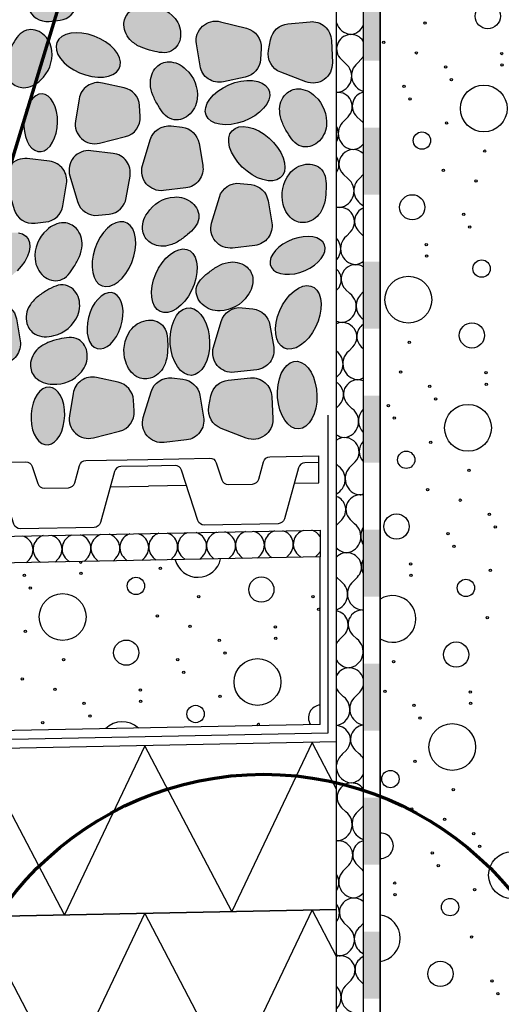
# Model space of a CAD drawing. Units: millimetres. Extents: x 0 to 210, y 0 to 594.
# Drawn here: x 117 to 132, y 437 to 467 of the extents above; entities that cross this region are included whole.
import ezdxf
from ezdxf.xclip import XClip

# ---------------------------------------------------------------- set-up
doc = ezdxf.new("R2010")
doc.units = ezdxf.units.MM
doc.header["$MEASUREMENT"] = 0
doc.header["$XCLIPFRAME"] = 0
for name, color, linetype in [('KERABIT', 7, 'Continuous'), ('KERABIT_KERMI', 7, 'Continuous'), ('KERABIT_MAKSARUOHO', 7, 'Continuous'), ('KERABIT_PLATON', 7, 'Continuous'), ('KERABIT_SINGELI', 7, 'Continuous'), ('KERABIT_SUODATINKANGAS', 7, 'Continuous')]:
    doc.layers.add(name, color=color, linetype=linetype)

# ---------------------------------------------------------------- blocks, each defined once
blk = doc.blocks.new('*X2')
at = {"layer": 'KERABIT', "linetype": 'Continuous'}
for centre, radius in [((121.33, 450.454), 0.0349), ((117.263, 450.243), 0.0349), ((118.954, 450.303), 0.0349), ((120.597, 449.928), 0.259), ((124.345, 449.818), 0.377), ((117.439, 449.865), 0.0349), ((118.406, 449.001), 0.699), ((122.473, 449.612), 0.0349), ((125.885, 449.607), 0.0349), ((126.062, 449.23), 0.0349), ((121.236, 449.035), 0.0349), ((122.214, 448.722), 0.0349), ((124.766, 448.702), 0.0349), ((117.292, 448.571), 0.0349), ((124.775, 448.361), 0.0349), ((120.307, 447.935), 0.377), ((123.084, 448.301), 0.0349), ((118.435, 447.729), 0.0349), ((123.261, 447.924), 0.0349), ((121.847, 447.724), 0.0349), ((124.228, 447.06), 0.699), ((117.198, 447.152), 0.0349), ((122.023, 447.347), 0.0349), ((118.176, 446.839), 0.0349), ((120.728, 446.819), 0.0349), ((123.113, 446.629), 0.0349), ((119.046, 446.418), 0.0349), ((120.737, 446.478), 0.0349), ((122.38, 446.104), 0.259), ((119.222, 446.041), 0.0349), ((117.809, 445.841), 0.0349)]:
    blk.add_circle(centre, radius, dxfattribs=at)
for centre, radius, start, end in [((122.445, 450.884), 0.699, 194.4757, 347.8158), ((118.944, 450.644), 0.0349, 166.3086, 15.9829), ((126.129, 445.994), 0.377, 94.2544, 212.8595), ((120.19, 445.176), 0.699, 46.8328, 135.4588), ((124.257, 445.787), 0.0349, 306.0062, 236.2853)]:
    blk.add_arc(centre, radius, start, end, dxfattribs=at)
blk = doc.blocks.new('*X3')
at = {"layer": 'KERABIT', "linetype": 'Continuous'}
for p, q in [((117.402, 450.707), (117.318, 450.62)), ((117.655, 450.712), (117.742, 450.629)), ((118.266, 450.725), (118.182, 450.638)), ((118.519, 450.73), (118.607, 450.646)), ((119.13, 450.742), (119.046, 450.655)), ((119.383, 450.747), (119.471, 450.664)), ((119.995, 450.759), (119.911, 450.672)), ((120.248, 450.764), (120.335, 450.681)), ((120.859, 450.777), (120.775, 450.69)), ((121.112, 450.782), (121.199, 450.698)), ((121.723, 450.794), (121.639, 450.707)), ((121.976, 450.799), (122.064, 450.715)), ((122.587, 450.811), (122.503, 450.724)), ((122.84, 450.816), (122.928, 450.733)), ((123.451, 450.828), (123.367, 450.741)), ((123.705, 450.833), (123.792, 450.75)), ((124.316, 450.846), (124.232, 450.759)), ((124.569, 450.851), (124.656, 450.767)), ((125.18, 450.863), (125.096, 450.776)), ((125.433, 450.868), (125.52, 450.785)), ((126.044, 450.88), (125.96, 450.793))]:
    blk.add_line(p, q, dxfattribs=at)
for centre, start_param, end_param in [((125.732, 451.178), 5.008384, 7.068583), ((125.732, 451.178), 3.671791, 4.416394), ((117.09, 451.005), 2.356194, 4.416394), ((117.955, 451.022), 5.008384, 7.068583), ((117.955, 451.022), 2.356194, 4.416394), ((118.819, 451.04), 5.008384, 7.068583), ((118.819, 451.04), 2.356194, 4.416394), ((119.683, 451.057), 5.008384, 7.068583), ((119.683, 451.057), 2.356194, 4.416394), ((120.547, 451.074), 5.008384, 7.068583), ((120.547, 451.074), 2.356194, 4.416394), ((121.411, 451.091), 5.008384, 7.068583), ((121.411, 451.091), 2.356194, 4.416394), ((122.276, 451.109), 5.008384, 7.068583), ((122.276, 451.109), 2.356194, 4.416394), ((123.14, 451.126), 5.008384, 7.068583), ((123.14, 451.126), 2.356194, 4.416394), ((124.004, 451.143), 5.008384, 7.068583), ((124.004, 451.143), 2.356194, 4.416394), ((124.868, 451.161), 5.008384, 7.068583), ((124.868, 451.161), 2.356194, 4.416394), ((125.732, 451.178), 2.356194, 2.571633)]:
    blk.add_ellipse(centre, major_axis=(-0.432, -0.009), ratio=0.994159, start_param=start_param, end_param=end_param, dxfattribs=at)
blk = doc.blocks.new('*X5')
at = {"layer": 'KERABIT', "linetype": 'Continuous'}
for centre, radius in [((131.11, 466.942), 0.377), ((129.238, 466.735), 0.0349), ((128, 466.158), 0.0349), ((128.978, 465.846), 0.0349), ((131.53, 465.826), 0.0349), ((129.849, 465.425), 0.0349), ((131.54, 465.484), 0.0349), ((128.611, 464.848), 0.0349), ((130.025, 465.047), 0.0349), ((130.992, 464.183), 0.699), ((128.788, 464.47), 0.0349), ((129.878, 463.753), 0.0349), ((129.144, 463.227), 0.259), ((131.021, 462.91), 0.0349), ((129.784, 462.333), 0.0349), ((130.762, 462.021), 0.0349), ((128.855, 461.234), 0.377), ((130.395, 461.023), 0.0349), ((130.571, 460.645), 0.0349), ((129.275, 460.118), 0.0349), ((129.285, 459.776), 0.0349), ((130.928, 459.402), 0.259), ((128.738, 458.475), 0.699), ((130.638, 457.409), 0.377), ((128.766, 457.202), 0.0349), ((128.507, 456.313), 0.0349), ((131.059, 456.293), 0.0349), ((129.377, 455.892), 0.0349), ((131.068, 455.952), 0.0349), ((129.554, 455.514), 0.0349), ((128.14, 455.315), 0.0349), ((130.521, 454.65), 0.699), ((128.316, 454.938), 0.0349), ((129.406, 454.22), 0.0349), ((128.673, 453.694), 0.259), ((130.55, 453.378), 0.0349), ((129.313, 452.801), 0.0349), ((130.291, 452.489), 0.0349), ((128.384, 451.701), 0.377), ((131.161, 452.067), 0.0349), ((131.337, 451.69), 0.0349), ((129.924, 451.49), 0.0349), ((130.1, 451.113), 0.0349), ((128.804, 450.585), 0.0349), ((131.19, 450.395), 0.0349), ((128.814, 450.244), 0.0349), ((130.457, 449.87), 0.259), ((131.096, 448.976), 0.0349), ((130.167, 447.877), 0.377), ((128.295, 447.67), 0.0349), ((128.036, 446.781), 0.0349), ((130.588, 446.761), 0.0349), ((128.906, 446.36), 0.0349), ((130.597, 446.419), 0.0349), ((129.082, 445.982), 0.0349), ((130.05, 445.118), 0.699), ((128.935, 444.688), 0.0349), ((128.202, 444.162), 0.259), ((130.079, 443.845), 0.0349), ((128.841, 443.268), 0.0349), ((129.819, 442.956), 0.0349), ((130.69, 442.535), 0.0349), ((130.866, 442.157), 0.0349), ((129.452, 441.958), 0.0349), ((131.833, 441.293), 0.699), ((129.629, 441.58), 0.0349), ((128.333, 441.053), 0.0349), ((128.342, 440.711), 0.0349), ((130.719, 440.863), 0.0349), ((129.985, 440.337), 0.259), ((130.625, 439.444), 0.0349), ((129.696, 438.344), 0.377), ((131.236, 438.133), 0.0349), ((131.412, 437.756), 0.0349)]:
    blk.add_circle(centre, radius, dxfattribs=at)
for centre, radius, start, end in [((128.266, 448.943), 0.699, 237.548, 122.452), ((127.912, 442.169), 0.377, 266.7879, 93.2121), ((127.795, 439.41), 0.699, 277.8929, 82.1071)]:
    blk.add_arc(centre, radius, start, end, dxfattribs=at)
blk = doc.blocks.new('*X8')
at = {"layer": 'KERABIT', "linetype": 'Continuous'}
for p, q in [((126.727, 465.654), (126.856, 465.531)), ((127.338, 465.666), (127.214, 465.538)), ((126.94, 463.939), (126.816, 463.811)), ((127.193, 463.944), (127.322, 463.821)), ((126.796, 462.217), (126.925, 462.094)), ((127.391, 462.214), (127.283, 462.101)), ((127.009, 460.503), (126.885, 460.374)), ((127.262, 460.508), (127.391, 460.385)), ((126.611, 458.776), (126.591, 458.755)), ((126.864, 458.781), (126.993, 458.658)), ((127.391, 458.706), (127.351, 458.665)), ((126.591, 456.935), (126.596, 456.931)), ((127.078, 457.066), (126.954, 456.938)), ((127.331, 457.071), (127.391, 457.013)), ((126.68, 455.339), (126.591, 455.247)), ((126.933, 455.344), (127.062, 455.221)), ((126.591, 453.564), (126.664, 453.494)), ((127.146, 453.629), (127.022, 453.501)), ((126.749, 451.902), (126.625, 451.774)), ((127.002, 451.907), (127.131, 451.784)), ((126.604, 450.18), (126.733, 450.057)), ((127.215, 450.193), (127.091, 450.064)), ((126.817, 448.466), (126.693, 448.337)), ((127.071, 448.471), (127.2, 448.347)), ((126.673, 446.744), (126.802, 446.62)), ((127.284, 446.756), (127.16, 446.628)), ((126.886, 445.029), (126.762, 444.901)), ((127.139, 445.034), (127.268, 444.911)), ((126.742, 443.307), (126.871, 443.184)), ((127.353, 443.319), (127.229, 443.191)), ((126.955, 441.592), (126.831, 441.464)), ((127.208, 441.597), (127.337, 441.474)), ((126.81, 439.87), (126.939, 439.747)), ((127.391, 439.851), (127.297, 439.754)), ((127.024, 438.156), (126.9, 438.027)), ((127.277, 438.161), (127.391, 438.051))]:
    blk.add_line(p, q, dxfattribs=at)
for centre, major_axis, start_param, end_param in [((127.061, 466.876), (-0.487, -0.01), 0.253678, 1.463021), ((126.956, 466.874), (-0.487, -0.01), 1.678571, 2.655873), ((127.026, 465.964), (-0.432, -0.009), 3.687404, 7.068583), ((126.162, 465.947), (-0.432, -0.009), 3.001685, 3.24174), ((127.026, 465.964), (-0.432, -0.009), 2.356194, 2.55602), ((126.558, 465.147), (-0.487, -0.01), 1.678571, 4.034766), ((127.527, 465.167), (-0.487, -0.01), 5.390012, 7.551761), ((126.629, 464.237), (-0.432, -0.009), 2.356194, 4.779131), ((126.663, 465.149), (-0.487, -0.01), 1.403521, 1.463021), ((127.493, 464.254), (-0.432, -0.009), 4.929831, 7.068583), ((126.16, 463.42), (-0.487, -0.01), 2.635657, 3.607767), ((127.129, 463.44), (-0.487, -0.01), 5.390012, 7.746207), ((127.024, 463.438), (-0.487, -0.01), 3.840749, 4.034766), ((127.024, 463.438), (-0.487, -0.01), 1.678571, 2.402675), ((127.095, 462.527), (-0.432, -0.009), 3.937652, 7.068583), ((126.231, 462.51), (-0.432, -0.009), 2.536819, 3.706605), ((126.627, 461.711), (-0.487, -0.01), 1.678571, 4.034766), ((127.596, 461.73), (-0.487, -0.01), 5.390012, 7.401087), ((126.697, 460.8), (-0.432, -0.009), 2.356194, 4.940593), ((126.732, 461.713), (-0.487, -0.01), 1.258918, 1.463021), ((127.562, 460.818), (-0.432, -0.009), 5.097635, 7.068583), ((126.229, 459.984), (-0.487, -0.01), 2.388723, 3.854701), ((127.198, 460.003), (-0.487, -0.01), 5.390012, 7.746207), ((127.164, 459.091), (-0.432, -0.009), 4.138442, 7.068583), ((127.093, 460.001), (-0.487, -0.01), 1.678571, 2.20879), ((126.3, 459.073), (-0.432, -0.009), 2.356194, 3.9519), ((126.695, 458.274), (-0.487, -0.01), 1.678571, 4.034766), ((127.665, 458.293), (-0.487, -0.01), 5.390012, 7.238975), ((126.766, 457.364), (-0.432, -0.009), 2.356194, 5.10903), ((126.8, 458.276), (-0.487, -0.01), 1.107673, 1.463021), ((127.63, 457.381), (-0.432, -0.009), 5.278672, 7.068583), ((126.298, 456.547), (-0.487, -0.01), 2.197136, 4.034766), ((127.267, 456.566), (-0.487, -0.01), 5.390012, 7.746207), ((126.368, 455.637), (-0.432, -0.009), 2.356194, 4.15068), ((127.233, 455.654), (-0.432, -0.009), 4.316602, 7.068583), ((127.162, 456.564), (-0.487, -0.01), 1.678571, 2.040695), ((126.764, 454.837), (-0.487, -0.01), 1.678571, 4.034766), ((127.733, 454.857), (-0.487, -0.01), 5.470174, 7.056436), ((126.869, 454.839), (-0.487, -0.01), 0.944561, 1.463021), ((126.835, 453.927), (-0.432, -0.009), 2.356194, 5.291265), ((127.699, 453.944), (-0.432, -0.009), 5.485141, 7.041469), ((126.366, 453.11), (-0.487, -0.01), 2.030228, 4.034766), ((127.336, 453.13), (-0.487, -0.01), 5.390012, 7.746207), ((126.437, 452.2), (-0.432, -0.009), 2.356194, 4.327808), ((127.301, 452.217), (-0.432, -0.009), 4.482895, 7.068583), ((127.231, 453.128), (-0.487, -0.01), 1.678571, 1.886612), ((126.938, 451.403), (-0.487, -0.01), 5.390012, 5.483257), ((126.833, 451.401), (-0.487, -0.01), 1.678571, 4.034766), ((127.802, 451.42), (-0.487, -0.01), 5.694643, 6.831967), ((126.938, 451.403), (-0.487, -0.01), 0.760167, 1.463021), ((126.904, 450.49), (-0.432, -0.009), 2.356194, 5.500137), ((127.768, 450.508), (-0.432, -0.009), 5.750226, 6.776383), ((126.904, 450.49), (-0.432, -0.009), 0.743287, 0.785398), ((126.435, 449.674), (-0.487, -0.01), 1.876819, 4.034766), ((127.404, 449.693), (-0.487, -0.01), 5.390012, 7.746207), ((126.506, 448.763), (-0.432, -0.009), 2.356194, 4.493563), ((127.37, 448.781), (-0.432, -0.009), 4.643441, 7.068583), ((127.299, 449.691), (-0.487, -0.01), 1.678571, 1.740471), ((127.007, 447.966), (-0.487, -0.01), 5.390012, 5.712082), ((126.902, 447.964), (-0.487, -0.01), 1.678571, 4.034766), ((127.871, 447.983), (-0.487, -0.01), 6.082098, 6.444512), ((127.007, 447.966), (-0.487, -0.01), 0.531342, 1.463021), ((126.972, 447.054), (-0.432, -0.009), 3.370005, 5.771928), ((126.972, 447.054), (-0.432, -0.009), 2.356194, 2.873419), ((126.972, 447.054), (-0.432, -0.009), 0.471496, 0.785398), ((126.504, 446.237), (-0.487, -0.01), 1.731048, 4.034766), ((127.473, 446.256), (-0.487, -0.01), 5.390012, 7.665632), ((126.575, 445.327), (-0.432, -0.009), 2.356194, 4.653898), ((127.439, 445.344), (-0.432, -0.009), 4.802718, 7.068583), ((127.075, 444.529), (-0.487, -0.01), 5.390012, 6.14398), ((126.97, 444.527), (-0.487, -0.01), 3.650595, 4.034766), ((126.106, 444.51), (-0.487, -0.01), 3.022815, 3.220609), ((127.075, 444.529), (-0.487, -0.01), 0.099444, 1.463021), ((126.97, 444.527), (-0.487, -0.01), 1.678571, 2.59283), ((127.041, 443.617), (-0.432, -0.009), 3.747846, 7.068583), ((126.177, 443.6), (-0.432, -0.009), 2.833968, 3.409456), ((127.041, 443.617), (-0.432, -0.009), 2.356194, 2.495578), ((126.573, 442.8), (-0.487, -0.01), 1.678571, 4.034766), ((127.542, 442.82), (-0.487, -0.01), 5.390012, 7.520299), ((126.643, 441.89), (-0.432, -0.009), 2.356194, 4.813234), ((126.677, 442.802), (-0.487, -0.01), 1.373044, 1.463021), ((127.508, 441.907), (-0.432, -0.009), 4.964884, 7.068583), ((126.175, 441.073), (-0.487, -0.01), 2.574751, 3.668673), ((127.144, 441.093), (-0.487, -0.01), 5.390012, 7.746207), ((127.039, 441.091), (-0.487, -0.01), 3.885289, 4.034766), ((127.039, 441.091), (-0.487, -0.01), 1.678571, 2.358135), ((126.246, 440.163), (-0.432, -0.009), 2.477965, 3.765459), ((127.11, 440.18), (-0.432, -0.009), 3.983258, 7.068583), ((126.641, 439.364), (-0.487, -0.01), 1.678571, 4.034766), ((127.61, 439.383), (-0.487, -0.01), 5.390012, 7.367692), ((126.712, 438.453), (-0.432, -0.009), 2.356194, 4.975747), ((126.746, 439.366), (-0.487, -0.01), 1.22736, 1.463021), ((127.576, 438.471), (-0.432, -0.009), 5.134847, 7.068583), ((126.244, 437.637), (-0.487, -0.01), 2.344832, 3.898592), ((127.213, 437.656), (-0.487, -0.01), 5.390012, 7.746207)]:
    blk.add_ellipse(centre, major_axis=major_axis, ratio=0.994159, start_param=start_param, end_param=end_param, dxfattribs=at)
blk = doc.blocks.new('*X10')
at = {"layer": 'KERABIT', "linetype": 'Continuous'}
for p, q in [((120.861, 440.154), (118.462, 435.105)), ((123.461, 435.205), (120.861, 440.154)), ((125.86, 440.254), (123.461, 435.205)), ((126.591, 438.863), (125.86, 440.254)), ((118.462, 435.105), (115.862, 440.054))]:
    blk.add_line(p, q, dxfattribs=at)
blk = doc.blocks.new('*X11')
at = {"layer": 'KERABIT', "linetype": 'Continuous'}
for p, q in [((120.861, 445.155), (118.462, 440.106)), ((123.461, 440.206), (120.861, 445.155)), ((125.86, 445.255), (123.461, 440.206)), ((126.591, 443.864), (125.86, 445.255)), ((118.462, 440.106), (115.862, 445.055))]:
    blk.add_line(p, q, dxfattribs=at)
blk = doc.blocks.new('Drawing_1_1', base_point=(-1190.127, 3579.259))
at = {"layer": 'KERABIT', "linetype": 'Continuous', "lineweight": 0, "true_color": 0xdfdfdf}
for points in [[(117.774, 468.713, 0.53921), (117.148, 467.966), (117.379, 467.196, 0.363202), (118.004, 466.784), (118.327, 466.821, 0.333786), (118.835, 467.303), (118.947, 467.959, 0.429564), (118.439, 468.635)], [(120.465, 466.196, 0.086565), (120.753, 466.013, 0.040153), (121.083, 465.905, 0.048071), (121.38, 465.852, 0.136524), (121.662, 465.905, 0.246848), (121.929, 466.334, 0.197139), (121.764, 466.874, 0.236697), (120.907, 467.257, 0.19731), (120.385, 467.056, 0.194162), (120.236, 466.683, 0.205934)], [(123.211, 464.979), (123.861, 465.12, 0.333786), (124.319, 465.65), (124.341, 465.975, 0.363202), (123.901, 466.58), (123.121, 466.775, 0.53921), (122.404, 466.116), (122.512, 465.455, 0.429564)], [(126.466, 465.551), (126.437, 466.219, 0.429564), (125.799, 466.775), (125.137, 466.711, 0.333786), (124.62, 466.239), (124.559, 465.919, 0.363202), (124.925, 465.266), (125.676, 464.98, 0.53921)], [(116.759, 465.802, 0.086565), (116.685, 465.47, 0.205934), (116.867, 464.963, 0.194162), (117.236, 464.804, 0.19731), (117.747, 465.031, 0.236697), (118.083, 465.907, 0.197139), (117.818, 466.406, 0.246848), (117.326, 466.521, 0.136524), (117.089, 466.359, 0.048071), (116.917, 466.112, 0.040153)], [(119.165, 466.401), (118.983, 466.434), (118.808, 466.444), (118.646, 466.429), (118.503, 466.392), (118.384, 466.332), (118.294, 466.252), (118.236, 466.155), (118.212, 466.045), (118.222, 465.925), (118.267, 465.8), (118.344, 465.674), (118.452, 465.552), (118.585, 465.439), (118.74, 465.337), (118.911, 465.252), (119.091, 465.186), (119.274, 465.141), (119.454, 465.12), (119.623, 465.122), (119.776, 465.148), (119.907, 465.197), (120.012, 465.267), (120.087, 465.356), (120.128, 465.46), (120.135, 465.576), (120.108, 465.699), (120.046, 465.825), (119.953, 465.949), (119.832, 466.067), (119.687, 466.175), (119.524, 466.269), (119.347, 466.345)], [(121.102, 464.581, 0.040153), (121.26, 464.272, 0.048071), (121.432, 464.024, 0.136524), (121.67, 463.863, 0.246848), (122.161, 463.978, 0.197139), (122.427, 464.477, 0.236697), (122.09, 465.353, 0.19731), (121.58, 465.58, 0.194162), (121.21, 465.421, 0.205934), (121.028, 464.914, 0.086565)], [(119.596, 464.945, 0.429564), (118.897, 464.469), (118.789, 463.808, 0.53921), (119.506, 463.148), (120.286, 463.343, 0.363202), (120.726, 463.949), (120.704, 464.273, 0.333786), (120.246, 464.803)], [(123.267, 463.698), (123.442, 463.707), (123.624, 463.741), (123.806, 463.796), (123.982, 463.873), (124.146, 463.966), (124.291, 464.074), (124.412, 464.193), (124.505, 464.317), (124.566, 464.443), (124.594, 464.566), (124.587, 464.682), (124.546, 464.786), (124.471, 464.874), (124.366, 464.944), (124.235, 464.993), (124.082, 465.02), (123.912, 465.022), (123.733, 465), (123.55, 464.956), (123.37, 464.889), (123.199, 464.804), (123.044, 464.703), (122.911, 464.589), (122.803, 464.467), (122.726, 464.342), (122.681, 464.216), (122.67, 464.097), (122.695, 463.986), (122.753, 463.889), (122.843, 463.81), (122.962, 463.75), (123.105, 463.712)], [(117.251, 463.82), (117.248, 463.656), (117.263, 463.496), (117.296, 463.345), (117.346, 463.209), (117.41, 463.093), (117.486, 463), (117.572, 462.935), (117.664, 462.9), (117.76, 462.896), (117.855, 462.922), (117.947, 462.979), (118.031, 463.064), (118.106, 463.174), (118.167, 463.305), (118.214, 463.452), (118.244, 463.61), (118.256, 463.774), (118.249, 463.937), (118.225, 464.093), (118.184, 464.237), (118.127, 464.364), (118.057, 464.469), (117.975, 464.548), (117.885, 464.598), (117.791, 464.618), (117.695, 464.607), (117.601, 464.565), (117.513, 464.494), (117.433, 464.396), (117.365, 464.275), (117.31, 464.135), (117.272, 463.982)], [(124.965, 463.774, 0.040153), (125.123, 463.465, 0.048071), (125.296, 463.217, 0.136524), (125.533, 463.056, 0.246848), (126.025, 463.171, 0.197139), (126.29, 463.67, 0.236697), (125.953, 464.546, 0.19731), (125.443, 464.772, 0.194162), (125.073, 464.613, 0.205934), (124.892, 464.107, 0.086565)], [(121.42, 461.734), (122.085, 461.811, 0.429564), (122.593, 462.488), (122.482, 463.143, 0.333786), (121.973, 463.625), (121.65, 463.662, 0.363202), (121.025, 463.25), (120.794, 462.481, 0.53921)], [(123.919, 462.31), (124.073, 462.202), (124.233, 462.118), (124.392, 462.059), (124.544, 462.029), (124.685, 462.027), (124.808, 462.055), (124.909, 462.111), (124.985, 462.193), (125.033, 462.298), (125.051, 462.423), (125.039, 462.563), (124.997, 462.712), (124.927, 462.866), (124.83, 463.019), (124.711, 463.165), (124.574, 463.3), (124.424, 463.417), (124.266, 463.513), (124.106, 463.585), (123.95, 463.63), (123.803, 463.646), (123.671, 463.633), (123.558, 463.591), (123.469, 463.522), (123.406, 463.427), (123.373, 463.312), (123.37, 463.179), (123.397, 463.034), (123.454, 462.881), (123.538, 462.727), (123.646, 462.577), (123.774, 462.436)], [(119.246, 462.922, 0.53921), (118.62, 462.175), (118.851, 461.405, 0.363202), (119.476, 460.994), (119.799, 461.031, 0.333786), (120.308, 461.513), (120.419, 462.168, 0.429564), (119.911, 462.845)], [(117.35, 462.687, 0.53921), (116.724, 461.94), (116.955, 461.17, 0.363202), (117.581, 460.758), (117.904, 460.795, 0.333786), (118.412, 461.277), (118.523, 461.932, 0.429564), (118.016, 462.609)], [(125.181, 462.236, 0.236697), (125.001, 461.314, 0.19731), (125.313, 460.851, 0.194162), (125.711, 460.79, 0.205934), (126.134, 461.122, 0.086565), (126.248, 461.443, 0.040153), (126.278, 461.789, 0.048071), (126.264, 462.09, 0.136524), (126.149, 462.353, 0.246848), (125.671, 462.517, 0.197139)], [(123.484, 460.018), (124.149, 460.095, 0.429564), (124.657, 460.772), (124.546, 461.428, 0.333786), (124.037, 461.91), (123.714, 461.947, 0.363202), (123.089, 461.535), (122.858, 460.765, 0.53921)], [(121.548, 460.089, 0.086565), (121.864, 460.218, 0.040153), (122.142, 460.425, 0.048071), (122.357, 460.637, 0.136524), (122.476, 460.898, 0.246848), (122.28, 461.363, 0.197139), (121.744, 461.541, 0.236697), (120.937, 461.062, 0.19731), (120.8, 460.52, 0.194162), (121.019, 460.183, 0.205934)], [(118.986, 460.098, 0.205934), (118.812, 460.607, 0.194162), (118.446, 460.772, 0.19731), (117.932, 460.554, 0.236697), (117.581, 459.683, 0.197139), (117.838, 459.18, 0.246848), (118.328, 459.057, 0.136524), (118.568, 459.215, 0.048071), (118.744, 459.46, 0.040153), (118.907, 459.767, 0.086565)], [(119.439, 460.171), (119.368, 459.993), (119.317, 459.809), (119.289, 459.626), (119.285, 459.451), (119.304, 459.289), (119.345, 459.148), (119.409, 459.031), (119.491, 458.943), (119.589, 458.888), (119.7, 458.866), (119.82, 458.88), (119.944, 458.929), (120.067, 459.01), (120.186, 459.121), (120.296, 459.258), (120.392, 459.415), (120.473, 459.588), (120.534, 459.77), (120.573, 459.954), (120.59, 460.134), (120.582, 460.304), (120.552, 460.456), (120.499, 460.586), (120.426, 460.689), (120.335, 460.76), (120.23, 460.799), (120.114, 460.803), (119.992, 460.772), (119.868, 460.707), (119.746, 460.61), (119.631, 460.486), (119.528, 460.338)], [(116.898, 459.209), (117.043, 459.335), (117.17, 459.473), (117.275, 459.62), (117.355, 459.77), (117.406, 459.916), (117.426, 460.055), (117.415, 460.181), (117.374, 460.289), (117.303, 460.375), (117.205, 460.437), (117.084, 460.472), (116.944, 460.479), (116.79, 460.458), (116.628, 460.409), (116.463, 460.334), (116.302, 460.236), (116.151, 460.118), (116.014, 459.985), (115.897, 459.842), (115.804, 459.693), (115.738, 459.544), (115.703, 459.401), (115.698, 459.268), (115.724, 459.151), (115.781, 459.053), (115.866, 458.978), (115.976, 458.93), (116.107, 458.909), (116.255, 458.916), (116.413, 458.951), (116.577, 459.014), (116.741, 459.1)], [(125.282, 460.28), (125.131, 460.216), (124.991, 460.136), (124.867, 460.044), (124.763, 459.944), (124.683, 459.838), (124.631, 459.73), (124.607, 459.625), (124.612, 459.526), (124.647, 459.437), (124.711, 459.361), (124.8, 459.301), (124.912, 459.259), (125.043, 459.236), (125.188, 459.234), (125.341, 459.252), (125.498, 459.289), (125.652, 459.345), (125.798, 459.418), (125.93, 459.504), (126.045, 459.601), (126.137, 459.704), (126.204, 459.812), (126.242, 459.918), (126.251, 460.021), (126.231, 460.115), (126.181, 460.198), (126.105, 460.266), (126.003, 460.318), (125.881, 460.351), (125.743, 460.363), (125.593, 460.355), (125.438, 460.327)], [(121.189, 459.243), (121.124, 459.064), (121.081, 458.884), (121.063, 458.709), (121.068, 458.547), (121.098, 458.402), (121.152, 458.281), (121.227, 458.186), (121.32, 458.123), (121.429, 458.093), (121.55, 458.097), (121.677, 458.135), (121.806, 458.206), (121.934, 458.307), (122.054, 458.434), (122.164, 458.584), (122.258, 458.75), (122.334, 458.926), (122.388, 459.106), (122.419, 459.284), (122.425, 459.454), (122.407, 459.608), (122.365, 459.742), (122.301, 459.85), (122.216, 459.929), (122.114, 459.976), (121.999, 459.989), (121.875, 459.968), (121.746, 459.913), (121.617, 459.827), (121.492, 459.712), (121.377, 459.573), (121.275, 459.415)], [(123.111, 458.142, 0.236697), (123.932, 458.596, 0.19731), (124.086, 459.133, 0.194162), (123.878, 459.477, 0.205934), (123.351, 459.588, 0.086565), (123.032, 459.469, 0.040153), (122.748, 459.27, 0.048071), (122.526, 459.065, 0.136524), (122.399, 458.808, 0.246848), (122.58, 458.337, 0.197139)], [(117.646, 458.554, 0.086565), (117.421, 458.298, 0.205934), (117.336, 457.766, 0.194162), (117.583, 457.449, 0.19731), (118.14, 457.402, 0.236697), (118.857, 458.007, 0.197139), (118.865, 458.572, 0.246848), (118.489, 458.91, 0.136524), (118.203, 458.883, 0.048071), (117.933, 458.749, 0.040153)], [(120.145, 457.67), (120.186, 457.829), (120.208, 457.988), (120.211, 458.142), (120.194, 458.286), (120.159, 458.414), (120.106, 458.522), (120.037, 458.605), (119.955, 458.66), (119.863, 458.687), (119.764, 458.683), (119.662, 458.648), (119.56, 458.585), (119.463, 458.495), (119.372, 458.382), (119.293, 458.25), (119.228, 458.103), (119.178, 457.946), (119.147, 457.787), (119.134, 457.629), (119.141, 457.479), (119.167, 457.343), (119.212, 457.225), (119.273, 457.129), (119.348, 457.059), (119.436, 457.018), (119.532, 457.007), (119.633, 457.026), (119.735, 457.075), (119.835, 457.152), (119.93, 457.254), (120.015, 457.377), (120.087, 457.517)], [(125.761, 457.341), (125.87, 457.491), (125.964, 457.657), (126.04, 457.833), (126.094, 458.013), (126.125, 458.191), (126.132, 458.361), (126.114, 458.515), (126.072, 458.649), (126.007, 458.757), (125.923, 458.836), (125.821, 458.883), (125.706, 458.896), (125.581, 458.875), (125.452, 458.82), (125.323, 458.734), (125.199, 458.619), (125.083, 458.48), (124.981, 458.322), (124.896, 458.15), (124.831, 457.971), (124.788, 457.791), (124.769, 457.616), (124.775, 457.454), (124.805, 457.309), (124.858, 457.188), (124.933, 457.093), (125.027, 457.03), (125.136, 457), (125.256, 457.004), (125.383, 457.042), (125.513, 457.113), (125.64, 457.214)], [(115.567, 458.007), (115.336, 457.237, 0.53921), (115.962, 456.49), (116.627, 456.568, 0.429564), (117.135, 457.245), (117.024, 457.9, 0.333786), (116.515, 458.382), (116.192, 458.419, 0.363202)], [(121.638, 457.529), (121.62, 457.341), (121.623, 457.149), (121.648, 456.96), (121.693, 456.781), (121.756, 456.617), (121.836, 456.476), (121.93, 456.361), (122.033, 456.278), (122.143, 456.229), (122.255, 456.215), (122.366, 456.239), (122.47, 456.298), (122.566, 456.39), (122.648, 456.513), (122.715, 456.661), (122.763, 456.83), (122.792, 457.013), (122.799, 457.203), (122.785, 457.394), (122.75, 457.58), (122.695, 457.752), (122.623, 457.905), (122.536, 458.034), (122.437, 458.133), (122.33, 458.2), (122.219, 458.231), (122.107, 458.226), (121.999, 458.185), (121.898, 458.109), (121.809, 458.001), (121.734, 457.864), (121.676, 457.705)], [(123.145, 457.824), (122.914, 457.055, 0.53921), (123.54, 456.308), (124.205, 456.385, 0.429564), (124.713, 457.062), (124.602, 457.717, 0.333786), (124.093, 458.199), (123.77, 458.236, 0.363202)], [(121.53, 456.809, 0.040153), (121.545, 457.156, 0.048071), (121.517, 457.456, 0.136524), (121.39, 457.714, 0.246848), (120.905, 457.855, 0.197139), (120.428, 457.552, 0.236697), (120.291, 456.623, 0.19731), (120.624, 456.175, 0.194162), (121.024, 456.131, 0.205934), (121.431, 456.483, 0.086565)], [(117.968, 457.194, 0.086565), (117.678, 457.015, 0.205934), (117.443, 456.531, 0.194162), (117.587, 456.155, 0.19731), (118.106, 455.949, 0.236697), (118.968, 456.32, 0.197139), (119.14, 456.858, 0.246848), (118.878, 457.29, 0.136524), (118.597, 457.347, 0.048071), (118.299, 457.297, 0.040153)], [(124.844, 455.933), (124.827, 455.746), (124.83, 455.554), (124.855, 455.365), (124.9, 455.185), (124.963, 455.022), (125.043, 454.88), (125.136, 454.766), (125.24, 454.682), (125.35, 454.633), (125.462, 454.62), (125.573, 454.643), (125.677, 454.702), (125.773, 454.795), (125.855, 454.917), (125.922, 455.066), (125.97, 455.234), (125.999, 455.417), (126.006, 455.608), (125.992, 455.799), (125.957, 455.984), (125.902, 456.157), (125.83, 456.31), (125.743, 456.438), (125.644, 456.538), (125.537, 456.604), (125.426, 456.636), (125.314, 456.631), (125.206, 456.589), (125.105, 456.513), (125.016, 456.405), (124.941, 456.269), (124.883, 456.11)], [(119.416, 456.149, 0.429564), (118.716, 455.673), (118.608, 455.012, 0.53921), (119.325, 454.352), (120.105, 454.547, 0.363202), (120.545, 455.153), (120.523, 455.477, 0.333786), (120.065, 456.008)], [(121.443, 454.21), (122.108, 454.288, 0.429564), (122.616, 454.964), (122.505, 455.62, 0.333786), (121.996, 456.102), (121.673, 456.139, 0.363202), (121.048, 455.727), (120.817, 454.957, 0.53921)], [(124.017, 456.138), (123.356, 456.074, 0.333786), (122.838, 455.602), (122.778, 455.282, 0.363202), (123.144, 454.629), (123.895, 454.343, 0.53921), (124.685, 454.913), (124.656, 455.582, 0.429564)], [(117.464, 455.068), (117.461, 454.904), (117.476, 454.744), (117.509, 454.593), (117.558, 454.457), (117.622, 454.341), (117.699, 454.248), (117.785, 454.183), (117.877, 454.148), (117.973, 454.144), (118.068, 454.17), (118.159, 454.227), (118.244, 454.312), (118.318, 454.422), (118.38, 454.553), (118.426, 454.7), (118.456, 454.858), (118.468, 455.022), (118.462, 455.185), (118.438, 455.341), (118.397, 455.485), (118.34, 455.612), (118.269, 455.717), (118.188, 455.796), (118.098, 455.846), (118.004, 455.866), (117.908, 455.855), (117.814, 455.813), (117.725, 455.741), (117.646, 455.644), (117.577, 455.523), (117.523, 455.383), (117.485, 455.229)]]:
    blk.add_hatch(color=254, dxfattribs=at).paths.add_polyline_path(points)
at = {"layer": 'KERABIT_KERMI', "linetype": 'Continuous', "lineweight": 0, "true_color": 0x000000}
for points in [[(127.891, 465.608), (127.891, 467.608), (127.391, 467.608), (127.391, 465.608)], [(127.891, 461.608), (127.891, 463.608), (127.391, 463.608), (127.391, 461.608)], [(127.891, 457.608), (127.891, 459.608), (127.391, 459.608), (127.391, 457.608)], [(127.891, 453.608), (127.891, 455.608), (127.391, 455.608), (127.391, 453.608)], [(127.891, 449.608), (127.891, 451.608), (127.391, 451.608), (127.391, 449.608)], [(127.891, 445.608), (127.891, 447.608), (127.391, 447.608), (127.391, 445.608)], [(127.891, 441.608), (127.891, 443.608), (127.391, 443.608), (127.391, 441.608)], [(127.891, 437.608), (127.891, 439.608), (127.391, 439.608), (127.391, 437.608)]]:
    blk.add_hatch(color=18, dxfattribs=at).paths.add_polyline_path(points)
at = {"layer": 'KERABIT', "color": 1, "linetype": 'Continuous', "lineweight": 70}
blk.add_line((96.632, 396.082), (132.093, 512.585), dxfattribs=at)
at = {"layer": 'KERABIT', "linetype": 'Continuous'}
for p, q in [((126.591, 434.431), (126.591, 480.951)), ((127.391, 480.951), (127.391, 434.1)), ((46.408, 450.002), (126.101, 451.596)), ((126.101, 451.596), (126.101, 450.796)), ((126.101, 450.796), (46.408, 449.202)), ((126.101, 450.796), (46.408, 449.202)), ((126.101, 445.795), (126.101, 450.796)), ((126.101, 445.795), (46.408, 444.201))]:
    blk.add_line(p, q, dxfattribs=at)
at = {"layer": 'KERABIT', "linetype": 'Continuous', "flags": 128}
for points in [[(127.891, 531.908), (127.891, 392.019)], [(46.408, 438.665), (126.591, 440.269), (126.591, 445.27), (46.408, 443.666)], [(46.408, 433.664), (126.591, 435.268), (126.591, 440.269), (46.408, 438.665)]]:
    blk.add_lwpolyline(points, dxfattribs=at)
at = {"layer": 'KERABIT', "color": 1, "linetype": 'Continuous', "lineweight": 70}
blk.add_circle((124.413, 434.721), 9.582, dxfattribs=at)
at = {"layer": 'KERABIT_KERMI', "linetype": 'Continuous', "flags": 128}
blk.add_lwpolyline([(46.408, 427.363), (122.891, 428.893), (127.891, 433.893), (127.891, 531.908), (145.891, 534.908), (145.891, 527.908), (146.391, 527.908), (146.391, 535.499), (127.391, 532.332), (127.391, 434.1), (122.68, 429.388), (46.408, 427.863)], dxfattribs=at)
at = {"layer": 'KERABIT_PLATON', "linetype": 'Continuous', "flags": 128}
for points in [[(115.454, 453.598), (117.304, 453.635, -0.331206), (117.499, 453.497), (117.664, 452.985, 0.331206), (117.858, 452.846), (118.58, 452.861, 0.331206), (118.769, 453.007), (118.913, 453.525, -0.331206), (119.102, 453.671), (120.952, 453.708)], [(120.952, 453.708), (122.803, 453.745, -0.331206), (122.998, 453.607), (123.162, 453.095, 0.331206), (123.357, 452.956), (124.079, 452.971, 0.331206), (124.268, 453.117), (124.412, 453.635, -0.331206), (124.601, 453.781), (126.063, 453.811)], [(120.956, 453.508), (120.145, 453.492, 0.331206), (119.957, 453.346), (119.533, 451.822, -0.331206), (119.344, 451.676), (117.142, 451.632, -0.331206), (116.948, 451.77), (116.463, 453.276, 0.331206), (116.269, 453.415), (115.458, 453.398)], [(126.063, 453.611), (125.644, 453.602, 0.331206), (125.456, 453.456), (125.032, 451.932, -0.331206), (124.843, 451.786), (122.641, 451.742, -0.331206), (122.447, 451.88), (121.962, 453.386, 0.331206), (121.768, 453.525), (120.956, 453.508)]]:
    blk.add_lwpolyline(points, format="xyb", dxfattribs=at)
for points in [[(126.063, 453.01), (126.063, 453.811)], [(119.829, 452.886), (120.968, 452.908)], [(122.108, 452.931), (120.968, 452.908)], [(125.328, 452.996), (126.063, 453.01)]]:
    blk.add_lwpolyline(points, dxfattribs=at)
at = {"layer": 'KERABIT_SINGELI', "linetype": 'Continuous', "flags": 128}
for points in [[(118.439, 468.635), (117.774, 468.713, 0.53921), (117.148, 467.966), (117.379, 467.196, 0.363202), (118.004, 466.784), (118.327, 466.821, 0.333786), (118.835, 467.303), (118.947, 467.959, 0.429564)], [(120.907, 467.257, -0.236697), (121.764, 466.874, -0.197139), (121.929, 466.334, -0.246848), (121.662, 465.905, -0.136524), (121.38, 465.852, -0.048071), (121.083, 465.905, -0.040153), (120.753, 466.013, -0.086565), (120.465, 466.196, -0.205934), (120.236, 466.683, -0.194162), (120.385, 467.056, -0.19731)], [(123.861, 465.12), (123.211, 464.979, -0.429564), (122.512, 465.455), (122.404, 466.116, -0.53921), (123.121, 466.775), (123.901, 466.58, -0.363202), (124.341, 465.975), (124.319, 465.65, -0.333786)], [(125.676, 464.98), (124.925, 465.266, -0.363202), (124.559, 465.919), (124.62, 466.239, -0.333786), (125.137, 466.711), (125.799, 466.775, -0.429564), (126.437, 466.219), (126.466, 465.551, -0.53921)], [(117.747, 465.031, 0.236697), (118.083, 465.907, 0.197139), (117.818, 466.406, 0.246848), (117.326, 466.521, 0.136524), (117.089, 466.359, 0.048071), (116.917, 466.112, 0.040153), (116.759, 465.802, 0.086565), (116.685, 465.47, 0.205934), (116.867, 464.963, 0.194162), (117.236, 464.804, 0.19731)], [(122.09, 465.353, -0.236697), (122.427, 464.477, -0.197139), (122.161, 463.978, -0.246848), (121.67, 463.863, -0.136524), (121.432, 464.024, -0.048071), (121.26, 464.272, -0.040153), (121.102, 464.581, -0.086565), (121.028, 464.914, -0.205934), (121.21, 465.421, -0.194162), (121.58, 465.58, -0.19731)], [(120.246, 464.803), (119.596, 464.945, 0.429564), (118.897, 464.469), (118.789, 463.808, 0.53921), (119.506, 463.148), (120.286, 463.343, 0.363202), (120.726, 463.949), (120.704, 464.273, 0.333786)], [(125.953, 464.546, -0.236697), (126.29, 463.67, -0.197139), (126.025, 463.171, -0.246848), (125.533, 463.056, -0.136524), (125.296, 463.217, -0.048071), (125.123, 463.465, -0.040153), (124.965, 463.774, -0.086565), (124.892, 464.107, -0.205934), (125.073, 464.613, -0.194162), (125.443, 464.772, -0.19731)], [(122.085, 461.811), (121.42, 461.734, -0.53921), (120.794, 462.481), (121.025, 463.25, -0.363202), (121.65, 463.662), (121.973, 463.625, -0.333786), (122.482, 463.143), (122.593, 462.488, -0.429564)], [(119.911, 462.845), (119.246, 462.922, 0.53921), (118.62, 462.175), (118.851, 461.405, 0.363202), (119.476, 460.994), (119.799, 461.031, 0.333786), (120.308, 461.513), (120.419, 462.168, 0.429564)], [(118.016, 462.609), (117.35, 462.687, 0.53921), (116.724, 461.94), (116.955, 461.17, 0.363202), (117.581, 460.758), (117.904, 460.795, 0.333786), (118.412, 461.277), (118.523, 461.932, 0.429564)], [(125.001, 461.314, -0.236697), (125.181, 462.236, -0.197139), (125.671, 462.517, -0.246848), (126.149, 462.353, -0.136524), (126.264, 462.09, -0.048071), (126.278, 461.789, -0.040153), (126.248, 461.443, -0.086565), (126.134, 461.122, -0.205934), (125.711, 460.79, -0.194162), (125.313, 460.851, -0.19731)], [(124.149, 460.095), (123.484, 460.018, -0.53921), (122.858, 460.765), (123.089, 461.535, -0.363202), (123.714, 461.947), (124.037, 461.91, -0.333786), (124.546, 461.428), (124.657, 460.772, -0.429564)], [(120.937, 461.062, -0.236697), (121.744, 461.541, -0.197139), (122.28, 461.363, -0.246848), (122.476, 460.898, -0.136524), (122.357, 460.637, -0.048071), (122.142, 460.425, -0.040153), (121.864, 460.218, -0.086565), (121.548, 460.089, -0.205934), (121.019, 460.183, -0.194162), (120.8, 460.52, -0.19731)], [(117.932, 460.554, 0.236697), (117.581, 459.683, 0.197139), (117.838, 459.18, 0.246848), (118.328, 459.057, 0.136524), (118.568, 459.215, 0.048071), (118.744, 459.46, 0.040153), (118.907, 459.767, 0.086565), (118.986, 460.098, 0.205934), (118.812, 460.607, 0.194162), (118.446, 460.772, 0.19731)], [(123.932, 458.596, -0.236697), (123.111, 458.142, -0.197139), (122.58, 458.337, -0.246848), (122.399, 458.808, -0.136524), (122.526, 459.065, -0.048071), (122.748, 459.27, -0.040153), (123.032, 459.469, -0.086565), (123.351, 459.588, -0.205934), (123.878, 459.477, -0.194162), (124.086, 459.133, -0.19731)], [(118.14, 457.402, 0.236697), (118.857, 458.007, 0.197139), (118.865, 458.572, 0.246848), (118.489, 458.91, 0.136524), (118.203, 458.883, 0.048071), (117.933, 458.749, 0.040153), (117.646, 458.554, 0.086565), (117.421, 458.298, 0.205934), (117.336, 457.766, 0.194162), (117.583, 457.449, 0.19731)], [(116.627, 456.568), (115.962, 456.49, -0.53921), (115.336, 457.237), (115.567, 458.007, -0.363202), (116.192, 458.419), (116.515, 458.382, -0.333786), (117.024, 457.9), (117.135, 457.245, -0.429564)], [(124.205, 456.385), (123.54, 456.308, -0.53921), (122.914, 457.055), (123.145, 457.824, -0.363202), (123.77, 458.236), (124.093, 458.199, -0.333786), (124.602, 457.717), (124.713, 457.062, -0.429564)], [(120.291, 456.623, -0.236697), (120.428, 457.552, -0.197139), (120.905, 457.855, -0.246848), (121.39, 457.714, -0.136524), (121.517, 457.456, -0.048071), (121.545, 457.156, -0.040153), (121.53, 456.809, -0.086565), (121.431, 456.483, -0.205934), (121.024, 456.131, -0.194162), (120.624, 456.175, -0.19731)], [(118.106, 455.949, 0.236697), (118.968, 456.32, 0.197139), (119.14, 456.858, 0.246848), (118.878, 457.29, 0.136524), (118.597, 457.347, 0.048071), (118.299, 457.297, 0.040153), (117.968, 457.194, 0.086565), (117.678, 457.015, 0.205934), (117.443, 456.531, 0.194162), (117.587, 456.155, 0.19731)], [(120.065, 456.008), (119.416, 456.149, 0.429564), (118.716, 455.673), (118.608, 455.012, 0.53921), (119.325, 454.352), (120.105, 454.547, 0.363202), (120.545, 455.153), (120.523, 455.477, 0.333786)], [(122.108, 454.288), (121.443, 454.21, -0.53921), (120.817, 454.957), (121.048, 455.727, -0.363202), (121.673, 456.139), (121.996, 456.102, -0.333786), (122.505, 455.62), (122.616, 454.964, -0.429564)], [(123.895, 454.343), (123.144, 454.629, -0.363202), (122.778, 455.282), (122.838, 455.602, -0.333786), (123.356, 456.074), (124.017, 456.138, -0.429564), (124.656, 455.582), (124.685, 454.913, -0.53921)]]:
    blk.add_lwpolyline(points, format="xyb", close=True, dxfattribs=at)
for points in [[(119.524, 466.269), (119.347, 466.345), (119.165, 466.401), (118.983, 466.434), (118.808, 466.444), (118.646, 466.429), (118.503, 466.392), (118.384, 466.332), (118.294, 466.252), (118.236, 466.155), (118.212, 466.045), (118.222, 465.925), (118.267, 465.8), (118.344, 465.674), (118.452, 465.552), (118.585, 465.439), (118.74, 465.337), (118.911, 465.252), (119.091, 465.186), (119.274, 465.141), (119.454, 465.12), (119.623, 465.122), (119.776, 465.148), (119.907, 465.197), (120.012, 465.267), (120.087, 465.356), (120.128, 465.46), (120.135, 465.576), (120.108, 465.699), (120.046, 465.825), (119.953, 465.949), (119.832, 466.067), (119.687, 466.175)], [(123.982, 463.873), (123.806, 463.796), (123.624, 463.741), (123.442, 463.707), (123.267, 463.698), (123.105, 463.712), (122.962, 463.75), (122.843, 463.81), (122.753, 463.889), (122.695, 463.986), (122.67, 464.097), (122.681, 464.216), (122.726, 464.342), (122.803, 464.467), (122.911, 464.589), (123.044, 464.703), (123.199, 464.804), (123.37, 464.889), (123.55, 464.956), (123.733, 465), (123.912, 465.022), (124.082, 465.02), (124.235, 464.993), (124.366, 464.944), (124.471, 464.874), (124.546, 464.786), (124.587, 464.682), (124.594, 464.566), (124.566, 464.443), (124.505, 464.317), (124.412, 464.193), (124.291, 464.074), (124.146, 463.966)], [(118.244, 463.61), (118.256, 463.774), (118.249, 463.937), (118.225, 464.093), (118.184, 464.237), (118.127, 464.364), (118.057, 464.469), (117.975, 464.548), (117.885, 464.598), (117.791, 464.618), (117.695, 464.607), (117.601, 464.565), (117.513, 464.494), (117.433, 464.396), (117.365, 464.275), (117.31, 464.135), (117.272, 463.982), (117.251, 463.82), (117.248, 463.656), (117.263, 463.496), (117.296, 463.345), (117.346, 463.209), (117.41, 463.093), (117.486, 463), (117.572, 462.935), (117.664, 462.9), (117.76, 462.896), (117.855, 462.922), (117.947, 462.979), (118.031, 463.064), (118.106, 463.174), (118.167, 463.305), (118.214, 463.452)], [(123.919, 462.31), (123.774, 462.436), (123.646, 462.577), (123.538, 462.727), (123.454, 462.881), (123.397, 463.034), (123.37, 463.179), (123.373, 463.312), (123.406, 463.427), (123.469, 463.522), (123.558, 463.591), (123.671, 463.633), (123.803, 463.646), (123.95, 463.63), (124.106, 463.585), (124.266, 463.513), (124.424, 463.417), (124.574, 463.3), (124.711, 463.165), (124.83, 463.019), (124.927, 462.866), (124.997, 462.712), (125.039, 462.563), (125.051, 462.423), (125.033, 462.298), (124.985, 462.193), (124.909, 462.111), (124.808, 462.055), (124.685, 462.027), (124.544, 462.029), (124.392, 462.059), (124.233, 462.118), (124.073, 462.202)], [(119.439, 460.171), (119.368, 459.993), (119.317, 459.809), (119.289, 459.626), (119.285, 459.451), (119.304, 459.289), (119.345, 459.148), (119.409, 459.031), (119.491, 458.943), (119.589, 458.888), (119.7, 458.866), (119.82, 458.88), (119.944, 458.929), (120.067, 459.01), (120.186, 459.121), (120.296, 459.258), (120.392, 459.415), (120.473, 459.588), (120.534, 459.77), (120.573, 459.954), (120.59, 460.134), (120.582, 460.304), (120.552, 460.456), (120.499, 460.586), (120.426, 460.689), (120.335, 460.76), (120.23, 460.799), (120.114, 460.803), (119.992, 460.772), (119.868, 460.707), (119.746, 460.61), (119.631, 460.486), (119.528, 460.338)], [(125.498, 459.289), (125.652, 459.345), (125.798, 459.418), (125.93, 459.504), (126.045, 459.601), (126.137, 459.704), (126.204, 459.812), (126.242, 459.918), (126.251, 460.021), (126.231, 460.115), (126.181, 460.198), (126.105, 460.266), (126.003, 460.318), (125.881, 460.351), (125.743, 460.363), (125.593, 460.355), (125.438, 460.327), (125.282, 460.28), (125.131, 460.216), (124.991, 460.136), (124.867, 460.044), (124.763, 459.944), (124.683, 459.838), (124.631, 459.73), (124.607, 459.625), (124.612, 459.526), (124.647, 459.437), (124.711, 459.361), (124.8, 459.301), (124.912, 459.259), (125.043, 459.236), (125.188, 459.234), (125.341, 459.252)], [(122.334, 458.926), (122.258, 458.75), (122.164, 458.584), (122.054, 458.434), (121.934, 458.307), (121.806, 458.206), (121.677, 458.135), (121.55, 458.097), (121.429, 458.093), (121.32, 458.123), (121.227, 458.186), (121.152, 458.281), (121.098, 458.402), (121.068, 458.547), (121.063, 458.709), (121.081, 458.884), (121.124, 459.064), (121.189, 459.243), (121.275, 459.415), (121.377, 459.573), (121.492, 459.712), (121.617, 459.827), (121.746, 459.913), (121.875, 459.968), (121.999, 459.989), (122.114, 459.976), (122.216, 459.929), (122.301, 459.85), (122.365, 459.742), (122.407, 459.608), (122.425, 459.454), (122.419, 459.284), (122.388, 459.106)], [(119.228, 458.103), (119.178, 457.946), (119.147, 457.787), (119.134, 457.629), (119.141, 457.479), (119.167, 457.343), (119.212, 457.225), (119.273, 457.129), (119.348, 457.059), (119.436, 457.018), (119.532, 457.007), (119.633, 457.026), (119.735, 457.075), (119.835, 457.152), (119.93, 457.254), (120.015, 457.377), (120.087, 457.517), (120.145, 457.67), (120.186, 457.829), (120.208, 457.988), (120.211, 458.142), (120.194, 458.286), (120.159, 458.414), (120.106, 458.522), (120.037, 458.605), (119.955, 458.66), (119.863, 458.687), (119.764, 458.683), (119.662, 458.648), (119.56, 458.585), (119.463, 458.495), (119.372, 458.382), (119.293, 458.25)], [(126.04, 457.833), (125.964, 457.657), (125.87, 457.491), (125.761, 457.341), (125.64, 457.214), (125.513, 457.113), (125.383, 457.042), (125.256, 457.004), (125.136, 457), (125.027, 457.03), (124.933, 457.093), (124.858, 457.188), (124.805, 457.309), (124.775, 457.454), (124.769, 457.616), (124.788, 457.791), (124.831, 457.971), (124.896, 458.15), (124.981, 458.322), (125.083, 458.48), (125.199, 458.619), (125.323, 458.734), (125.452, 458.82), (125.581, 458.875), (125.706, 458.896), (125.821, 458.883), (125.923, 458.836), (126.007, 458.757), (126.072, 458.649), (126.114, 458.515), (126.132, 458.361), (126.125, 458.191), (126.094, 458.013)], [(122.785, 457.394), (122.799, 457.203), (122.792, 457.013), (122.763, 456.83), (122.715, 456.661), (122.648, 456.513), (122.566, 456.39), (122.47, 456.298), (122.366, 456.239), (122.255, 456.215), (122.143, 456.229), (122.033, 456.278), (121.93, 456.361), (121.836, 456.476), (121.756, 456.617), (121.693, 456.781), (121.648, 456.96), (121.623, 457.149), (121.62, 457.341), (121.638, 457.529), (121.676, 457.705), (121.734, 457.864), (121.809, 458.001), (121.898, 458.109), (121.999, 458.185), (122.107, 458.226), (122.219, 458.231), (122.33, 458.2), (122.437, 458.133), (122.536, 458.034), (122.623, 457.905), (122.695, 457.752), (122.75, 457.58)], [(125.992, 455.799), (126.006, 455.608), (125.999, 455.417), (125.97, 455.234), (125.922, 455.066), (125.855, 454.917), (125.773, 454.795), (125.677, 454.702), (125.573, 454.643), (125.462, 454.62), (125.35, 454.633), (125.24, 454.682), (125.136, 454.766), (125.043, 454.88), (124.963, 455.022), (124.9, 455.185), (124.855, 455.365), (124.83, 455.554), (124.827, 455.746), (124.844, 455.933), (124.883, 456.11), (124.941, 456.269), (125.016, 456.405), (125.105, 456.513), (125.206, 456.589), (125.314, 456.631), (125.426, 456.636), (125.537, 456.604), (125.644, 456.538), (125.743, 456.438), (125.83, 456.31), (125.902, 456.157), (125.957, 455.984)], [(118.456, 454.858), (118.468, 455.022), (118.462, 455.185), (118.438, 455.341), (118.397, 455.485), (118.34, 455.612), (118.269, 455.717), (118.188, 455.796), (118.098, 455.846), (118.004, 455.866), (117.908, 455.855), (117.814, 455.813), (117.725, 455.741), (117.646, 455.644), (117.577, 455.523), (117.523, 455.383), (117.485, 455.229), (117.464, 455.068), (117.461, 454.904), (117.476, 454.744), (117.509, 454.593), (117.558, 454.457), (117.622, 454.341), (117.699, 454.248), (117.785, 454.183), (117.877, 454.148), (117.973, 454.144), (118.068, 454.17), (118.159, 454.227), (118.244, 454.312), (118.318, 454.422), (118.38, 454.553), (118.426, 454.7)]]:
    blk.add_lwpolyline(points, close=True, dxfattribs=at)
blk.add_lwpolyline([(117.084, 460.472), (117.205, 460.437), (117.303, 460.375), (117.374, 460.289), (117.415, 460.181), (117.426, 460.055), (117.406, 459.916), (117.355, 459.77), (117.275, 459.62), (117.17, 459.473), (117.043, 459.335)], dxfattribs=at)
at = {"layer": 'KERABIT_SUODATINKANGAS', "color": 1, "linetype": 'Continuous', "lineweight": 25, "flags": 128}
blk.add_lwpolyline([(45.49, 442.213, -0.198912), (44.789, 441.906, -0.414214), (43.769, 442.886, -0.414214), (44.749, 443.906), (126.345, 445.538), (126.345, 455.029)], format="xyb", dxfattribs=at)
at = {"layer": 'KERABIT_MAKSARUOHO', "color": 176, "linetype": 'Continuous', "lineweight": 100, "true_color": 0x000066}
for name in ['*X5', '*X8', '*X3', '*X2', '*X11', '*X10']:
    blk.add_blockref(name, (0, 0), dxfattribs=at)

msp = doc.modelspace()

# ---------------------------------------------------------------- block references
at = {"color": 176, "linetype": 'Continuous', "lineweight": 100, "true_color": 0x000066}
ref = msp.add_blockref('Drawing_1_1', (-1190.127, 3579.259), dxfattribs=at)
XClip(ref).set_block_clipping_path([(-1.6781423336, -1.0250846679), (211.219514072, 595.4475332336)])

doc.saveas('drawing.dxf')
